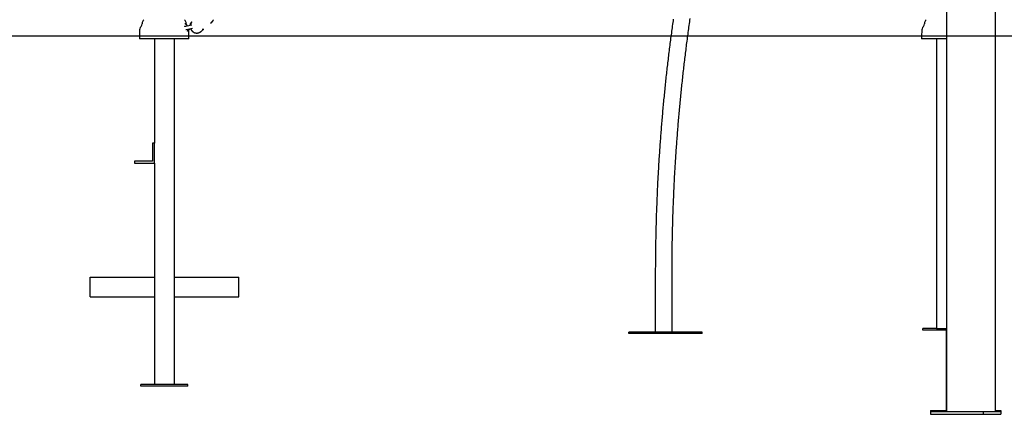
# Model space of a CAD drawing. Extents: x -2393 to 11805, y -1985 to 2335.
# Drawn here: x 3687 to 5673, y -1985 to -1188 of the extents above; entities that cross this region are included whole.
import ezdxf

# ---------------------------------------------------------------- set-up
doc = ezdxf.new("R2010")
doc.units = 0

msp = doc.modelspace()

# ---------------------------------------------------------------- linework, layer by layer
at = {"color": 7, "linetype": 'Continuous'}
for p, q in [((5556.7, -918.8), (5556.7, -1978.8)), ((5655, -926.3), (5655, -1978.8)), ((4034.3, -1199.6), (4021.8, -1202)), ((4022.9, -1207.9), (4022.8, -1207.9)), ((4022.9, -1207.9), (4035.4, -1205.5)), ((4027.8, -1207.9), (4027.9, -1207.9)), ((4027.9, -1207.9), (4031.9, -1207.1)), ((4052.6, -1212.1), (4056.9, -1208.3)), ((4056.4, -1208.2), (4056.5, -1208.3)), ((4056.6, -1208.3), (4056.8, -1208.3)), ((4056.8, -1208.3), (4057, -1208.3)), ((4071.5, -1195.6), (4074.3, -1193.2)), ((3928.2, -1216.8), (3928.2, -1226.8)), ((4028.2, -1226.8), (3928.2, -1226.8)), ((3958.7, -1226.8), (3958.7, -1437.8)), ((3998.7, -1226.8), (3998.7, -1924.8)), ((4028.2, -1226.8), (4028.2, -1216.8)), ((5506.7, -1216.8), (5506.7, -1226.8)), ((5556.7, -1226.8), (5506.7, -1226.8)), ((5536.7, -1226.8), (5536.7, -1811.8)), ((3954.7, -1437.8), (3954.7, -1473.8)), ((3958.7, -1437.8), (3954.7, -1437.8)), ((3958.7, -1477.8), (3958.7, -1437.8)), ((3918.7, -1473.8), (3918.7, -1477.8)), ((3954.7, -1473.8), (3918.7, -1473.8)), ((3918.7, -1477.8), (3958.7, -1477.8)), ((3958.7, -1477.8), (3958.7, -1924.8)), ((3828.7, -1707.8), (3958.7, -1707.8)), ((3828.7, -1747.8), (3828.7, -1707.8)), ((3998.7, -1707.8), (4128.7, -1707.8)), ((4128.7, -1747.8), (4128.7, -1707.8)), ((4969.3, -1701.8), (4969.3, -1818.8)), ((5003, -1818.8), (5003, -1701.8)), ((3828.7, -1747.8), (3958.7, -1747.8)), ((3998.7, -1747.8), (4128.7, -1747.8)), ((4915.5, -1821.8), (4915.5, -1818.8)), ((4958, -1818.8), (4915.5, -1818.8)), ((4958, -1821.8), (4915.5, -1821.8)), ((4958, -1821.8), (4958, -1818.8)), ((5063.9, -1818.8), (4958, -1818.8)), ((5063.9, -1821.8), (4958, -1821.8)), ((5063.9, -1821.8), (5063.9, -1818.8)), ((5509.2, -1814.8), (5509.2, -1811.8)), ((5536.7, -1811.8), (5509.2, -1811.8)), ((5556.7, -1814.8), (5509.2, -1814.8)), ((5536.7, -1811.8), (5540.7, -1811.8)), ((5540.7, -1811.8), (5556.7, -1811.8)), ((5555.9, -1814.8), (5555.9, -1976.8)), ((3931.2, -1927.8), (3931.2, -1924.8)), ((4026.2, -1924.8), (3931.2, -1924.8)), ((4026.2, -1927.8), (4026.2, -1924.8)), ((4026.2, -1927.8), (3931.2, -1927.8)), ((5524.8, -1976.8), (5524.8, -1978.8)), ((5524.8, -1976.8), (5556.7, -1976.8)), ((5524.8, -1978.8), (5524.8, -1984.8)), ((5524.8, -1978.8), (5630.8, -1978.8)), ((5524.8, -1984.8), (5630.8, -1984.8)), ((5630.8, -1978.8), (5630.8, -1984.8)), ((5630.8, -1978.8), (5666.2, -1978.8)), ((5630.8, -1984.8), (5666.2, -1984.8)), ((5655, -1976.8), (5666.2, -1976.8)), ((5666.2, -1976.8), (5666.2, -1978.8)), ((5666.2, -1978.8), (5666.2, -1984.8))]:
    msp.add_line(p, q, dxfattribs=at)
msp.add_line((-2393.1, -1220.8), (10544.9, -1220.8))
for points in [[(4074.3, -1193.2), (4074.5, -1193.1), (4074.6, -1192.9), (4074.8, -1192.8), (4074.9, -1192.6), (4075.1, -1192.5), (4075.2, -1192.3), (4075.4, -1192.2), (4075.6, -1192), (4075.7, -1191.9), (4075.9, -1191.7), (4076, -1191.5), (4076.2, -1191.3), (4076.3, -1191.1), (4076.5, -1190.9), (4076.7, -1190.7), (4076.8, -1190.5), (4077, -1190.3), (4077.1, -1190.1), (4077.3, -1189.8), (4077.4, -1189.6), (4077.6, -1189.4), (4077.7, -1189.1), (4077.9, -1188.9), (4078, -1188.6), (4078.1, -1188.4)], [(5005.5, -1187.1), (5005, -1190.6), (5004.5, -1194.1), (5004, -1197.7), (5003.5, -1201.2), (5003, -1204.7), (5002.5, -1208.3), (5002, -1211.8), (5001.6, -1215.3), (5001.1, -1218.9), (5000.6, -1222.4), (5000.2, -1226), (4999.7, -1229.5), (4999.2, -1233.1), (4998.8, -1236.6), (4998.3, -1240.1), (4997.9, -1243.7), (4997.5, -1247.2), (4997, -1250.8), (4996.6, -1254.3), (4996.1, -1257.9), (4995.7, -1261.4), (4995.3, -1265), (4994.9, -1268.5), (4994.4, -1272.1), (4994, -1275.6), (4993.6, -1279.2), (4993.2, -1282.8), (4992.8, -1286.3), (4992.4, -1289.9), (4992, -1293.4), (4991.6, -1297), (4991.2, -1300.5), (4990.8, -1304.1), (4990.4, -1307.7), (4990, -1311.2), (4989.7, -1314.8), (4989.3, -1318.3), (4988.9, -1321.9), (4988.6, -1325.5), (4988.2, -1329), (4987.8, -1332.6), (4987.5, -1336.2), (4987.1, -1339.7), (4986.8, -1343.3), (4986.4, -1346.9), (4986.1, -1350.4), (4985.7, -1354), (4985.4, -1357.6), (4985.1, -1361.1), (4984.7, -1364.7), (4984.4, -1368.3), (4984.1, -1371.9), (4983.8, -1375.4), (4983.5, -1379), (4983.1, -1382.6), (4982.8, -1386.2), (4982.5, -1389.7), (4982.2, -1393.3), (4981.9, -1396.9), (4981.6, -1400.5), (4981.3, -1404), (4981, -1407.6), (4980.8, -1411.2), (4980.5, -1414.8), (4980.2, -1418.4), (4979.9, -1421.9), (4979.7, -1425.5), (4979.4, -1429.1), (4979.1, -1432.7), (4978.9, -1436.3), (4978.6, -1439.9), (4978.4, -1443.4), (4978.1, -1447), (4977.9, -1450.6), (4977.6, -1454.2), (4977.4, -1457.8), (4977.1, -1461.4), (4976.9, -1465), (4976.7, -1468.5), (4976.5, -1472.1), (4976.2, -1475.7), (4976, -1479.3), (4975.8, -1482.9), (4975.6, -1486.5), (4975.4, -1490.1), (4975.2, -1493.7), (4975, -1497.2), (4974.8, -1500.8), (4974.6, -1504.4), (4974.4, -1508), (4974.2, -1511.6), (4974, -1515.2), (4973.8, -1518.8), (4973.7, -1522.4), (4973.5, -1526), (4973.3, -1529.6), (4973.2, -1533.2), (4973, -1536.8), (4972.8, -1540.4), (4972.7, -1544), (4972.5, -1547.6), (4972.4, -1551.1), (4972.2, -1554.7), (4972.1, -1558.3), (4972, -1561.9), (4971.8, -1565.5), (4971.7, -1569.1), (4971.6, -1572.7), (4971.4, -1576.3), (4971.3, -1579.9), (4971.2, -1583.5), (4971.1, -1587.1), (4971, -1590.7), (4970.9, -1594.3), (4970.8, -1597.9), (4970.7, -1601.5), (4970.6, -1605.1), (4970.5, -1608.7), (4970.4, -1612.3), (4970.3, -1615.9), (4970.2, -1619.5), (4970.2, -1623.1), (4970.1, -1626.7), (4970, -1630.3), (4969.9, -1633.9), (4969.9, -1637.5), (4969.8, -1641), (4969.8, -1644.5), (4969.7, -1648), (4969.7, -1651.5), (4969.6, -1654.9), (4969.6, -1658.3), (4969.5, -1661.6), (4969.5, -1664.9), (4969.5, -1668.2), (4969.4, -1671.4), (4969.4, -1674.6), (4969.4, -1677.7), (4969.4, -1680.8), (4969.4, -1683.9), (4969.4, -1686.9), (4969.3, -1689.9), (4969.3, -1692.9), (4969.3, -1695.9), (4969.3, -1698.8), (4969.3, -1701.8)], [(5003, -1701.8), (5003, -1699.3), (5003, -1696.9), (5003, -1694.4), (5003, -1691.9), (5003, -1689.4), (5003, -1686.8), (5003.1, -1684.2), (5003.1, -1681.5), (5003.1, -1678.7), (5003.1, -1675.9), (5003.1, -1673), (5003.2, -1670), (5003.2, -1666.9), (5003.2, -1663.8), (5003.2, -1660.6), (5003.3, -1657.4), (5003.3, -1654), (5003.4, -1650.7), (5003.4, -1647.2), (5003.5, -1643.7), (5003.5, -1640.2), (5003.6, -1636.7), (5003.7, -1633.1), (5003.7, -1629.5), (5003.8, -1625.9), (5003.9, -1622.4), (5004, -1618.8), (5004, -1615.2), (5004.1, -1611.6), (5004.2, -1608.1), (5004.3, -1604.5), (5004.4, -1600.9), (5004.5, -1597.3), (5004.6, -1593.8), (5004.7, -1590.2), (5004.8, -1586.6), (5004.9, -1583.1), (5005.1, -1579.5), (5005.2, -1575.9), (5005.3, -1572.3), (5005.4, -1568.8), (5005.6, -1565.2), (5005.7, -1561.6), (5005.8, -1558), (5006, -1554.5), (5006.1, -1550.9), (5006.3, -1547.3), (5006.4, -1543.8), (5006.6, -1540.2), (5006.7, -1536.6), (5006.9, -1533.1), (5007.1, -1529.5), (5007.2, -1525.9), (5007.4, -1522.3), (5007.6, -1518.8), (5007.8, -1515.2), (5008, -1511.6), (5008.1, -1508.1), (5008.3, -1504.5), (5008.5, -1500.9), (5008.7, -1497.4), (5008.9, -1493.8), (5009.1, -1490.2), (5009.3, -1486.7), (5009.6, -1483.1), (5009.8, -1479.6), (5010, -1476), (5010.2, -1472.4), (5010.4, -1468.9), (5010.7, -1465.3), (5010.9, -1461.7), (5011.1, -1458.2), (5011.4, -1454.6), (5011.6, -1451.1), (5011.9, -1447.5), (5012.1, -1443.9), (5012.4, -1440.4), (5012.6, -1436.8), (5012.9, -1433.3), (5013.1, -1429.7), (5013.4, -1426.2), (5013.7, -1422.6), (5014, -1419), (5014.2, -1415.5), (5014.5, -1411.9), (5014.8, -1408.4), (5015.1, -1404.8), (5015.4, -1401.3), (5015.7, -1397.7), (5016, -1394.2), (5016.3, -1390.6), (5016.6, -1387.1), (5016.9, -1383.5), (5017.2, -1380), (5017.5, -1376.4), (5017.8, -1372.9), (5018.2, -1369.3), (5018.5, -1365.8), (5018.8, -1362.2), (5019.1, -1358.7), (5019.5, -1355.1), (5019.8, -1351.6), (5020.2, -1348), (5020.5, -1344.5), (5020.9, -1341), (5021.2, -1337.4), (5021.6, -1333.9), (5021.9, -1330.3), (5022.3, -1326.8), (5022.7, -1323.3), (5023, -1319.7), (5023.4, -1316.2), (5023.8, -1312.6), (5024.2, -1309.1), (5024.6, -1305.6), (5024.9, -1302), (5025.3, -1298.5), (5025.7, -1295), (5026.1, -1291.4), (5026.5, -1287.9), (5026.9, -1284.4), (5027.3, -1280.9), (5027.8, -1277.3), (5028.2, -1273.8), (5028.6, -1270.3), (5029, -1266.7), (5029.4, -1263.2), (5029.9, -1259.7), (5030.3, -1256.2), (5030.7, -1252.6), (5031.2, -1249.1), (5031.6, -1245.6), (5032.1, -1242.1), (5032.5, -1238.6), (5033, -1235), (5033.4, -1231.5), (5033.9, -1228), (5034.4, -1224.5), (5034.8, -1221), (5035.3, -1217.5), (5035.8, -1214), (5036.2, -1210.4), (5036.7, -1206.9), (5037.2, -1203.4), (5037.7, -1199.9), (5038.2, -1196.4), (5038.7, -1192.9), (5039.2, -1189.4), (5039.7, -1185.9)], [(4021.8, -1202), (4021.7, -1202), (4021.6, -1202), (4021.4, -1202.1), (4021.3, -1202.1), (4021.2, -1202.1), (4021.1, -1202.1), (4021, -1202.1), (4020.9, -1202.2), (4020.7, -1202.2), (4020.6, -1202.2), (4020.5, -1202.2), (4020.4, -1202.3), (4020.3, -1202.3), (4020.2, -1202.3), (4020.2, -1202.3), (4020.1, -1202.3), (4020, -1202.3), (4019.9, -1202.4), (4019.8, -1202.4), (4019.8, -1202.4), (4019.7, -1202.4), (4019.6, -1202.4), (4019.6, -1202.4), (4019.5, -1202.5)], [(4025.4, -1201.3), (4025.3, -1201.1), (4025.3, -1201), (4025.2, -1200.8), (4025.1, -1200.7), (4025, -1200.5), (4024.9, -1200.3), (4024.8, -1200.2), (4024.6, -1200), (4024.5, -1199.9), (4024.4, -1199.7), (4024.3, -1199.6), (4024.1, -1199.4), (4024, -1199.3), (4023.9, -1199.1), (4023.7, -1199), (4023.6, -1198.8), (4023.4, -1198.7), (4023.2, -1198.5), (4023.1, -1198.4), (4022.9, -1198.3), (4022.7, -1198.1), (4022.6, -1198), (4022.4, -1197.9), (4022.3, -1197.8), (4022.1, -1197.7), (4021.9, -1197.6), (4021.8, -1197.5), (4021.6, -1197.4), (4021.5, -1197.3), (4021.3, -1197.2), (4021.2, -1197.2), (4021.1, -1197.1), (4021, -1197), (4020.8, -1197), (4020.7, -1196.9), (4020.6, -1196.9), (4020.5, -1196.9), (4020.4, -1196.8), (4020.2, -1196.8), (4020.1, -1196.8)], [(4021.7, -1208.1), (4021.8, -1208.1), (4021.9, -1208.1), (4021.9, -1208.1), (4022, -1208.1), (4022.1, -1208), (4022.2, -1208), (4022.3, -1208), (4022.3, -1208), (4022.4, -1208), (4022.5, -1208), (4022.6, -1208), (4022.6, -1207.9), (4022.7, -1207.9), (4022.8, -1207.9), (4022.8, -1207.9), (4022.9, -1207.9)], [(4025.2, -1211.9), (4025.4, -1211.7), (4025.4, -1211.5), (4025.5, -1211.3), (4025.6, -1211.1), (4025.7, -1211), (4025.8, -1210.8), (4025.9, -1210.6), (4026, -1210.4), (4026.1, -1210.2), (4026.2, -1210), (4026.2, -1209.8), (4026.3, -1209.6), (4026.4, -1209.4), (4026.4, -1209.2), (4026.5, -1209), (4026.5, -1208.8), (4026.5, -1208.6), (4026.6, -1208.4), (4026.6, -1208.2), (4026.6, -1208), (4026.7, -1207.8), (4026.7, -1207.6), (4026.7, -1207.4), (4026.7, -1207.2)], [(4026.6, -1208.1), (4026.7, -1208.1), (4026.8, -1208.1), (4026.9, -1208.1), (4027, -1208), (4027.1, -1208), (4027.1, -1208), (4027.2, -1208), (4027.3, -1208), (4027.4, -1208), (4027.5, -1208), (4027.5, -1207.9), (4027.6, -1207.9), (4027.7, -1207.9), (4027.7, -1207.9), (4027.8, -1207.9), (4027.9, -1207.9)], [(4033.6, -1192.6), (4033.5, -1192.7), (4033.4, -1192.9), (4033.2, -1193), (4033.1, -1193.2), (4033, -1193.4), (4032.9, -1193.5), (4032.8, -1193.7), (4032.7, -1193.9), (4032.6, -1194.1), (4032.5, -1194.2), (4032.4, -1194.4), (4032.3, -1194.6), (4032.2, -1194.8), (4032, -1195.1), (4031.9, -1195.3), (4031.8, -1195.5), (4031.8, -1195.7), (4031.7, -1196), (4031.6, -1196.2), (4031.5, -1196.4), (4031.4, -1196.7), (4031.3, -1196.9), (4031.3, -1197.1), (4031.2, -1197.4), (4031.1, -1197.6), (4031.1, -1197.8), (4031, -1198), (4031, -1198.2), (4030.9, -1198.4), (4030.9, -1198.6), (4030.8, -1198.8), (4030.8, -1199), (4030.8, -1199.2), (4030.8, -1199.3), (4030.7, -1199.5), (4030.7, -1199.7), (4030.7, -1199.8), (4030.7, -1200), (4030.7, -1200.2), (4030.7, -1200.3)], [(4030.8, -1200.3), (4030.8, -1200.2), (4030.8, -1200), (4030.8, -1199.9), (4030.8, -1199.7), (4030.8, -1199.6), (4030.8, -1199.4), (4030.9, -1199.3), (4030.9, -1199.1), (4030.9, -1198.9), (4031, -1198.7), (4031, -1198.5), (4031.1, -1198.3), (4031.1, -1198.1), (4031.2, -1197.9), (4031.3, -1197.7), (4031.3, -1197.5), (4031.4, -1197.3), (4031.5, -1197), (4031.6, -1196.8), (4031.6, -1196.6), (4031.7, -1196.4), (4031.8, -1196.2), (4031.9, -1196), (4032, -1195.8), (4032.1, -1195.7), (4032.2, -1195.5), (4032.3, -1195.3), (4032.4, -1195.1), (4032.4, -1195), (4032.5, -1194.8), (4032.6, -1194.7), (4032.7, -1194.5), (4032.8, -1194.4), (4032.9, -1194.2), (4033, -1194.1), (4033.1, -1194), (4033.1, -1193.8), (4033.2, -1193.7), (4033.3, -1193.6), (4033.4, -1193.5)], [(4033.4, -1193.6), (4033.4, -1193.7), (4033.3, -1193.8), (4033.3, -1193.8), (4033.2, -1193.9), (4033.2, -1194), (4033.1, -1194.1), (4033.1, -1194.2), (4033, -1194.3), (4032.9, -1194.4), (4032.8, -1194.5), (4032.7, -1194.7), (4032.6, -1194.8), (4032.6, -1195), (4032.5, -1195.2), (4032.4, -1195.4), (4032.3, -1195.6), (4032.2, -1195.8), (4032.1, -1196), (4032, -1196.2), (4031.9, -1196.5), (4031.8, -1196.7), (4031.7, -1196.9), (4031.6, -1197.2), (4031.5, -1197.4), (4031.4, -1197.6), (4031.3, -1197.9), (4031.3, -1198.1), (4031.2, -1198.3), (4031.1, -1198.5), (4031.1, -1198.7), (4031.1, -1198.8), (4031, -1199), (4031, -1199.1), (4031, -1199.3), (4030.9, -1199.4), (4030.9, -1199.5), (4030.9, -1199.6), (4030.9, -1199.8), (4030.9, -1199.9), (4030.9, -1200)], [(4032.7, -1194.9), (4032.6, -1195.1), (4032.5, -1195.3), (4032.3, -1195.5), (4032.2, -1195.7), (4032.1, -1195.9), (4032, -1196.1), (4031.9, -1196.3), (4031.8, -1196.5), (4031.7, -1196.8), (4031.6, -1197), (4031.6, -1197.2), (4031.5, -1197.4), (4031.4, -1197.7), (4031.3, -1197.9), (4031.3, -1198.1), (4031.2, -1198.3), (4031.1, -1198.6), (4031.1, -1198.8), (4031, -1199.1), (4031, -1199.3), (4031, -1199.6), (4030.9, -1199.8), (4030.9, -1200), (4030.9, -1200.3)], [(4031.5, -1206.3), (4031.5, -1206.3), (4031.6, -1206.4), (4031.6, -1206.4), (4031.6, -1206.5), (4031.6, -1206.6), (4031.6, -1206.6), (4031.6, -1206.7), (4031.7, -1206.7), (4031.7, -1206.8), (4031.7, -1206.8), (4031.7, -1206.9), (4031.8, -1206.9), (4031.8, -1207), (4031.8, -1207), (4031.8, -1207.1), (4031.9, -1207.1)], [(4031.8, -1206.9), (4031.8, -1207), (4031.9, -1207.2), (4031.9, -1207.3), (4032, -1207.5), (4032.1, -1207.7), (4032.2, -1207.8), (4032.2, -1208), (4032.3, -1208.2), (4032.4, -1208.3), (4032.5, -1208.5), (4032.6, -1208.7), (4032.7, -1208.9), (4032.8, -1209.1), (4033, -1209.3), (4033.1, -1209.4), (4033.2, -1209.6), (4033.4, -1209.8), (4033.5, -1210), (4033.7, -1210.2), (4033.8, -1210.4), (4034, -1210.6), (4034.2, -1210.8), (4034.3, -1211), (4034.5, -1211.2), (4034.7, -1211.4), (4034.9, -1211.6), (4035.1, -1211.7), (4035.3, -1211.9), (4035.5, -1212.1), (4035.6, -1212.3), (4035.8, -1212.4), (4036.1, -1212.6), (4036.3, -1212.7), (4036.5, -1212.9), (4036.7, -1213), (4036.9, -1213.2), (4037.1, -1213.3), (4037.3, -1213.5), (4037.5, -1213.6), (4037.8, -1213.7), (4038, -1213.8), (4038.2, -1214), (4038.4, -1214.1), (4038.7, -1214.2), (4038.9, -1214.3), (4039.1, -1214.4), (4039.4, -1214.5), (4039.6, -1214.6), (4039.9, -1214.6), (4040.1, -1214.7), (4040.3, -1214.8), (4040.6, -1214.9), (4040.8, -1214.9), (4041.1, -1215), (4041.3, -1215), (4041.5, -1215.1), (4041.7, -1215.1), (4041.9, -1215.2), (4042.1, -1215.2), (4042.4, -1215.2), (4042.5, -1215.3), (4042.7, -1215.3), (4042.9, -1215.3), (4043.1, -1215.3), (4043.3, -1215.3), (4043.4, -1215.3), (4043.6, -1215.3), (4043.7, -1215.3), (4043.9, -1215.3), (4044, -1215.3), (4044.2, -1215.3), (4044.3, -1215.3)], [(4056.5, -1208.2), (4056.4, -1208.2), (4056.4, -1208.2), (4056.4, -1208.2), (4056.4, -1208.1), (4056.4, -1208.1), (4056.4, -1208.1), (4056.4, -1208.1), (4056.4, -1208.1), (4056.4, -1208.1), (4056.4, -1208), (4056.4, -1208), (4056.4, -1208), (4056.4, -1207.9), (4056.4, -1207.9), (4056.4, -1207.9), (4056.4, -1207.8), (4056.4, -1207.8), (4056.4, -1207.7), (4056.4, -1207.7), (4056.4, -1207.6), (4056.4, -1207.6), (4056.4, -1207.5), (4056.4, -1207.5), (4056.4, -1207.4), (4056.4, -1207.4), (4056.4, -1207.3), (4056.4, -1207.3), (4056.5, -1207.2), (4056.5, -1207.2), (4056.5, -1207.1), (4056.5, -1207.1), (4056.5, -1207.1), (4056.5, -1207), (4056.5, -1207), (4056.5, -1207), (4056.5, -1206.9), (4056.5, -1206.9), (4056.5, -1206.9), (4056.5, -1206.9), (4056.6, -1206.9), (4056.6, -1206.8), (4056.6, -1206.8), (4056.6, -1206.8), (4056.6, -1206.8), (4056.6, -1206.8), (4056.6, -1206.8), (4056.6, -1206.8), (4056.6, -1206.7)], [(4057.2, -1207.4), (4057.2, -1207.4), (4057.1, -1207.4), (4057.1, -1207.5), (4057, -1207.5), (4057, -1207.6), (4056.9, -1207.6), (4056.9, -1207.6), (4056.9, -1207.7), (4056.8, -1207.7), (4056.8, -1207.8), (4056.8, -1207.8), (4056.7, -1207.8), (4056.7, -1207.9), (4056.7, -1207.9), (4056.7, -1207.9), (4056.6, -1208), (4056.6, -1208), (4056.6, -1208), (4056.6, -1208), (4056.6, -1208.1), (4056.5, -1208.1), (4056.5, -1208.1), (4056.5, -1208.1), (4056.5, -1208.2), (4056.5, -1208.2), (4056.5, -1208.2), (4056.5, -1208.2), (4056.5, -1208.2), (4056.5, -1208.3), (4056.5, -1208.3), (4056.5, -1208.3), (4056.5, -1208.3), (4056.5, -1208.3), (4056.5, -1208.3), (4056.6, -1208.3), (4056.6, -1208.3), (4056.6, -1208.3), (4056.6, -1208.3), (4056.6, -1208.3), (4056.6, -1208.3)], [(4057, -1208.3), (4057, -1208.3), (4057, -1208.3), (4057, -1208.3), (4057.1, -1208.3), (4057.1, -1208.3), (4057.1, -1208.3), (4057.2, -1208.3), (4057.2, -1208.3), (4057.2, -1208.2), (4057.3, -1208.2), (4057.3, -1208.2), (4057.3, -1208.2), (4057.4, -1208.2), (4057.4, -1208.2), (4057.5, -1208.1), (4057.5, -1208.1), (4057.6, -1208.1), (4057.6, -1208.1), (4057.7, -1208), (4057.7, -1208), (4057.8, -1208), (4057.8, -1207.9), (4057.9, -1207.9), (4057.9, -1207.9), (4057.9, -1207.8), (4058, -1207.8), (4058, -1207.8), (4058.1, -1207.7), (4058.1, -1207.7), (4058.2, -1207.7), (4058.2, -1207.6), (4058.3, -1207.6), (4058.3, -1207.6), (4058.3, -1207.6), (4058.4, -1207.5), (4058.4, -1207.5), (4058.5, -1207.5), (4058.5, -1207.4), (4058.5, -1207.4), (4058.6, -1207.4)], [(4044.3, -1215.3), (4044.5, -1215.3), (4044.6, -1215.3), (4044.8, -1215.3), (4045, -1215.3), (4045.2, -1215.3), (4045.3, -1215.3), (4045.5, -1215.3), (4045.7, -1215.2), (4045.9, -1215.2), (4046.1, -1215.2), (4046.3, -1215.1), (4046.5, -1215.1), (4046.7, -1215.1), (4046.9, -1215), (4047.1, -1215), (4047.4, -1214.9), (4047.6, -1214.8), (4047.8, -1214.8), (4048.1, -1214.7), (4048.3, -1214.6), (4048.5, -1214.5), (4048.8, -1214.4), (4049, -1214.3), (4049.2, -1214.2), (4049.4, -1214.1), (4049.7, -1214), (4049.9, -1213.9), (4050.1, -1213.8), (4050.3, -1213.7), (4050.6, -1213.6), (4050.8, -1213.4), (4051, -1213.3), (4051.2, -1213.2), (4051.4, -1213), (4051.6, -1212.9), (4051.8, -1212.7), (4052, -1212.6), (4052.2, -1212.4), (4052.4, -1212.3), (4052.6, -1212.1)]]:
    msp.add_lwpolyline(points, dxfattribs=at)
for centre, radius, start, end in [((3943.7, -1196.5), 10, 149.6031, 180.7841), ((3978.2, -1216.8), 50, 145.4263, 149.6031), ((3978.2, -1216.8), 50, 30.3969, 34.5737), ((4012.7, -1196.5), 10, 359.2159, 30.3969), ((5522.2, -1196.5), 10, 149.6031, 180.7841), ((5556.7, -1216.8), 50, 145.4263, 149.6031), ((3978.2, -1216.8), 50, 168.3219, 180), ((3939, -1208.7), 10, 137.1409, 168.3219), ((3926.2, -1196.8), 7.5, 317.1409, 0.7841), ((4030.2, -1196.8), 7.5, 179.2159, 192.7999), ((3978.2, -1216.8), 50, 0, 10.1498), ((5556.7, -1216.8), 50, 168.3219, 180), ((5517.5, -1208.7), 10, 137.1409, 168.3219), ((5504.7, -1196.8), 7.5, 317.1409, 0.7841), ((4044, -1202.7), 12.7, 271.5658, 311.341)]:
    msp.add_arc(centre, radius, start, end, dxfattribs=at)

doc.saveas('drawing.dxf')
